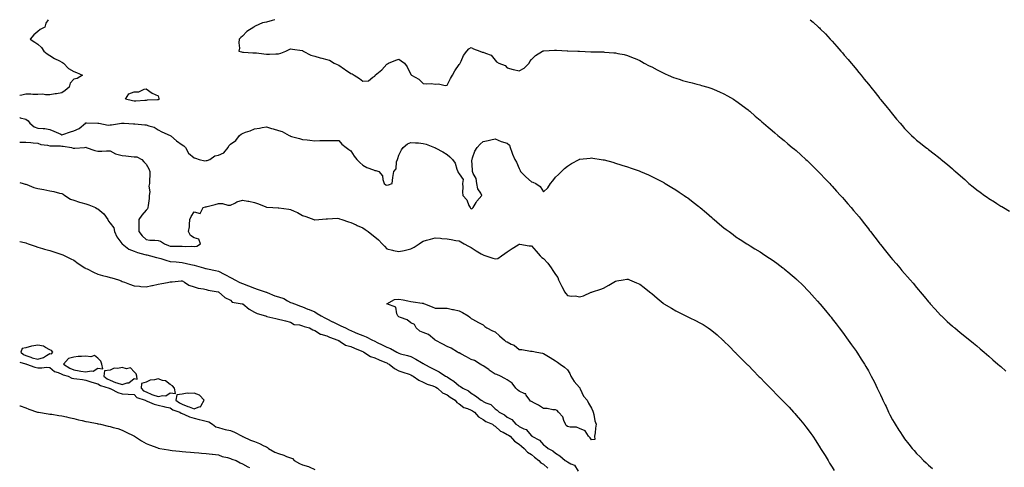
# Model space of a CAD drawing. Units: inches. Extents: x 870803 to 873443, y 7311098 to 7313738.
# Drawn here: x 870803 to 871621, y 7313366 to 7313738 of the extents above; entities that cross this region are included whole.
import ezdxf

# ---------------------------------------------------------------- set-up
doc = ezdxf.new("R2010")
doc.units = ezdxf.units.IN
doc.header["$MEASUREMENT"] = 0
doc.layers.add('Contour_87087311', color=7, linetype='Continuous', true_color=0x42a85c)

msp = doc.modelspace()

# ---------------------------------------------------------------- linework, layer by layer
at = {"layer": 'Contour_87087311'}
for points in [[(870826.64, 7313738, 3385), (870824.75, 7313735.22, 3385), (870824.02, 7313731.92, 3385), (870820.14, 7313729.84, 3385), (870818.05, 7313728.18, 3385), (870814.62, 7313725.35, 3385), (870811.71, 7313721.92, 3385), (870815.57, 7313719.44, 3385), (870818.05, 7313717.55, 3385), (870821.03, 7313714.9, 3385), (870823.05, 7313711.92, 3385), (870825.82, 7313709.69, 3385), (870828.05, 7313708.39, 3385), (870832.03, 7313705.9, 3385), (870836.09, 7313703.88, 3385), (870838.05, 7313702.83, 3385), (870838.62, 7313702.49, 3385), (870839.35, 7313701.92, 3385), (870843.61, 7313697.48, 3385), (870848.05, 7313694.88, 3385), (870850.31, 7313694.18, 3385), (870855.25, 7313691.92, 3385), (870850.86, 7313689.11, 3385), (870848.05, 7313688.54, 3385), (870844.83, 7313685.14, 3385), (870844.15, 7313681.92, 3385), (870840.83, 7313679.14, 3385), (870838.05, 7313677.13, 3385), (870833.68, 7313676.3, 3385), (870832.44, 7313676.31, 3385), (870828.05, 7313675.71, 3385), (870824.42, 7313675.55, 3385), (870822.2, 7313676.07, 3385), (870818.05, 7313675.96, 3385), (870813.99, 7313675.98, 3385), (870812.22, 7313676.09, 3385), (870808.05, 7313676.1, 3385), (870804.65, 7313675.32, 3385), (870803, 7313675.07, 3385)], [(871014.87, 7313738, 3386), (871013.74, 7313737.61, 3386), (871012.75, 7313737.22, 3386), (871008.05, 7313735.86, 3386), (871004.68, 7313735.29, 3386), (870998.65, 7313732.52, 3386), (870998.05, 7313732.35, 3386), (870997.78, 7313732.19, 3386), (870997.47, 7313731.92, 3386), (870991.72, 7313728.25, 3386), (870988.05, 7313724.44, 3386), (870986.83, 7313723.15, 3386), (870985.35, 7313721.92, 3386), (870984.92, 7313718.79, 3386), (870985.63, 7313714.34, 3386), (870984.93, 7313711.92, 3386), (870987.33, 7313711.2, 3386), (870988.05, 7313711.01, 3386), (870988.92, 7313711.05, 3386), (870996.57, 7313710.44, 3386), (870998.05, 7313710.48, 3386), (870999.6, 7313710.37, 3386), (871005.77, 7313709.64, 3386), (871008.05, 7313709.49, 3386), (871010.63, 7313709.34, 3386), (871015.83, 7313709.7, 3386), (871018.05, 7313709.53, 3386), (871019.89, 7313710.08, 3386), (871023.98, 7313711.92, 3386), (871026.79, 7313713.18, 3386), (871028.05, 7313713.74, 3386), (871029.77, 7313713.64, 3386), (871037.62, 7313712.35, 3386), (871038.05, 7313712.32, 3386), (871038.26, 7313712.13, 3386), (871038.54, 7313711.92, 3386), (871044.8, 7313708.67, 3386), (871048.05, 7313707.62, 3386), (871052.49, 7313706.36, 3386), (871053.92, 7313706.06, 3386), (871058.05, 7313705, 3386), (871060.38, 7313704.25, 3386), (871064.14, 7313701.92, 3386), (871066.79, 7313700.67, 3386), (871068.05, 7313700.14, 3386), (871072.97, 7313696.84, 3386), (871073.53, 7313696.44, 3386), (871078.05, 7313693.21, 3386), (871079.08, 7313692.96, 3386), (871080.93, 7313691.92, 3386), (871085.19, 7313689.06, 3386), (871088.05, 7313686.9, 3386), (871092.66, 7313687.31, 3386), (871096.49, 7313690.36, 3386), (871098.05, 7313691.01, 3386), (871098.27, 7313691.7, 3386), (871098.37, 7313691.92, 3386), (871103.71, 7313696.26, 3386), (871108.05, 7313701.17, 3386), (871108.53, 7313701.45, 3386), (871109.28, 7313701.92, 3386), (871115.49, 7313704.48, 3386), (871118.05, 7313705.12, 3386), (871119.99, 7313703.86, 3386), (871122.63, 7313701.92, 3386), (871124.84, 7313698.71, 3386), (871128.05, 7313692.53, 3386), (871128.27, 7313692.14, 3386), (871128.43, 7313691.92, 3386), (871134.59, 7313688.46, 3386), (871138.05, 7313685.06, 3386), (871140.75, 7313684.62, 3386), (871145.11, 7313684.86, 3386), (871148.05, 7313684.54, 3386), (871150.89, 7313684.76, 3386), (871156.53, 7313683.44, 3386), (871158.05, 7313683.68, 3386), (871160.81, 7313689.16, 3386), (871162.53, 7313691.92, 3386), (871164.42, 7313695.54, 3386), (871168.05, 7313700.73, 3386), (871168.54, 7313701.43, 3386), (871168.86, 7313701.92, 3386), (871169.68, 7313703.56, 3386), (871171.66, 7313708.31, 3386), (871174.35, 7313711.92, 3386), (871176.12, 7313713.85, 3386), (871178.05, 7313714.77, 3386), (871180.03, 7313713.91, 3386), (871185.23, 7313711.92, 3386), (871187.25, 7313711.12, 3386), (871188.05, 7313711.02, 3386), (871189.91, 7313710.06, 3386), (871194.74, 7313708.61, 3386), (871198.05, 7313704.26, 3386), (871199.21, 7313703.08, 3386), (871201.09, 7313701.92, 3386), (871206.19, 7313700.06, 3386), (871208.05, 7313698.13, 3386), (871212.87, 7313696.74, 3386), (871213.3, 7313696.68, 3386), (871218.05, 7313695.55, 3386), (871222.13, 7313697.84, 3386), (871226.21, 7313701.92, 3386), (871226.67, 7313703.3, 3386), (871228.05, 7313705.02, 3386), (871231.62, 7313708.35, 3386), (871237.41, 7313711.92, 3386), (871237.83, 7313712.14, 3386), (871238.05, 7313712.19, 3386), (871238.32, 7313712.19, 3386), (871247.16, 7313712.81, 3386), (871248.05, 7313712.81, 3386), (871248.89, 7313712.76, 3386), (871257.74, 7313712.23, 3386), (871258.05, 7313712.21, 3386), (871258.34, 7313712.21, 3386), (871266.55, 7313711.92, 3386), (871267.99, 7313711.86, 3386), (871268.12, 7313711.85, 3386), (871277.53, 7313711.4, 3386), (871278.05, 7313711.36, 3386), (871278.63, 7313711.34, 3386), (871287.33, 7313711.2, 3386), (871288.05, 7313711.17, 3386), (871288.88, 7313711.09, 3386), (871296.7, 7313710.57, 3386), (871298.05, 7313710.43, 3386), (871299.96, 7313710.01, 3386), (871305.1, 7313708.97, 3386), (871308.05, 7313708.26, 3386), (871312.55, 7313706.42, 3386), (871314.31, 7313705.66, 3386), (871318.05, 7313704.08, 3386), (871319.43, 7313703.3, 3386), (871321.9, 7313701.92, 3386), (871325.94, 7313699.81, 3386), (871328.05, 7313698.75, 3386), (871332.5, 7313696.37, 3386), (871334.73, 7313695.24, 3386), (871338.05, 7313693.52, 3386), (871339.15, 7313693.02, 3386), (871341.69, 7313691.92, 3386), (871346.21, 7313690.08, 3386), (871348.05, 7313689.39, 3386), (871351.71, 7313688.26, 3386), (871353.74, 7313687.61, 3386), (871358.05, 7313686.34, 3386), (871361.57, 7313685.44, 3386), (871365.51, 7313684.46, 3386), (871368.05, 7313683.82, 3386), (871369.53, 7313683.4, 3386), (871374.72, 7313681.92, 3386), (871377.29, 7313681.16, 3386), (871378.05, 7313680.91, 3386), (871379.86, 7313680.11, 3386), (871384.33, 7313678.2, 3386), (871388.05, 7313676.45, 3386), (871390.98, 7313674.85, 3386), (871395.94, 7313671.92, 3386), (871397.23, 7313671.1, 3386), (871398.05, 7313670.54, 3386), (871403.03, 7313666.91, 3386), (871403.17, 7313666.8, 3386), (871408.05, 7313663.04, 3386), (871408.68, 7313662.55, 3386), (871409.44, 7313661.92, 3386), (871414.05, 7313657.92, 3386), (871418.05, 7313654.43, 3386), (871419.41, 7313653.28, 3386), (871421.02, 7313651.92, 3386), (871424.81, 7313648.67, 3386), (871428.05, 7313645.96, 3386), (871430.23, 7313644.1, 3386), (871432.89, 7313641.92, 3386), (871435.72, 7313639.59, 3386), (871438.05, 7313637.72, 3386), (871441.14, 7313635.01, 3386), (871444.86, 7313631.92, 3386), (871446.59, 7313630.46, 3386), (871448.05, 7313629.27, 3386), (871451.83, 7313625.7, 3386), (871456.02, 7313621.92, 3386), (871457.08, 7313620.95, 3386), (871458.05, 7313620.1, 3386), (871462.12, 7313615.99, 3386), (871466.35, 7313611.92, 3386), (871467.21, 7313611.08, 3386), (871468.05, 7313610.28, 3386), (871472.06, 7313605.93, 3386), (871475.9, 7313601.92, 3386), (871476.95, 7313600.82, 3386), (871478.05, 7313599.7, 3386), (871481.69, 7313595.56, 3386), (871484.98, 7313591.92, 3386), (871486.44, 7313590.31, 3386), (871488.05, 7313588.57, 3386), (871491.09, 7313584.96, 3386), (871493.7, 7313581.92, 3386), (871495.7, 7313579.57, 3386), (871498.05, 7313576.83, 3386), (871500.25, 7313574.12, 3386), (871502.02, 7313571.92, 3386), (871504.69, 7313568.56, 3386), (871508.05, 7313564.32, 3386), (871509.11, 7313562.98, 3386), (871509.94, 7313561.92, 3386), (871513.48, 7313557.35, 3386), (871516.3, 7313553.67, 3386), (871517.64, 7313551.92, 3386), (871517.82, 7313551.69, 3386), (871518.05, 7313551.37, 3386), (871522.26, 7313546.13, 3386), (871525.61, 7313541.92, 3386), (871526.68, 7313540.55, 3386), (871528.05, 7313538.8, 3386), (871531.29, 7313535.16, 3386), (871534.06, 7313531.92, 3386), (871535.89, 7313529.76, 3386), (871538.05, 7313527.1, 3386), (871540.54, 7313524.42, 3386), (871542.69, 7313521.92, 3386), (871545.17, 7313519.03, 3386), (871548.05, 7313515.49, 3386), (871549.73, 7313513.59, 3386), (871551.11, 7313511.92, 3386), (871554.29, 7313508.16, 3386), (871558.05, 7313503.56, 3386), (871558.81, 7313502.68, 3386), (871559.46, 7313501.92, 3386), (871563.54, 7313497.41, 3386), (871568.05, 7313492.54, 3386), (871568.35, 7313492.22, 3386), (871568.67, 7313491.92, 3386), (871573.49, 7313487.36, 3386), (871578.05, 7313483.39, 3386), (871578.84, 7313482.71, 3386), (871579.86, 7313481.92, 3386), (871584.28, 7313478.15, 3386), (871588.05, 7313475.14, 3386), (871589.84, 7313473.71, 3386), (871592.21, 7313471.92, 3386), (871595.35, 7313469.22, 3386), (871598.05, 7313466.98, 3386), (871600.79, 7313464.66, 3386), (871604.15, 7313461.92, 3386), (871606.19, 7313460.06, 3386), (871608.05, 7313458.43, 3386), (871611.52, 7313455.39, 3386), (871615.67, 7313451.92, 3386), (871616.94, 7313450.81, 3386), (871618.05, 7313449.86, 3386), (871622.3, 7313446.17, 3386)], [(871459.6, 7313738, 3387), (871462.06, 7313735.93, 3387), (871466.56, 7313731.92, 3387), (871467.34, 7313731.21, 3387), (871468.05, 7313730.51, 3387), (871472.29, 7313726.16, 3387), (871476.35, 7313721.92, 3387), (871477.17, 7313721.04, 3387), (871478.05, 7313720.05, 3387), (871481.87, 7313715.74, 3387), (871485.23, 7313711.92, 3387), (871486.54, 7313710.41, 3387), (871488.05, 7313708.61, 3387), (871491.13, 7313705.01, 3387), (871493.72, 7313701.92, 3387), (871495.69, 7313699.56, 3387), (871498.05, 7313696.65, 3387), (871500.19, 7313694.06, 3387), (871501.92, 7313691.92, 3387), (871504.68, 7313688.56, 3387), (871508.05, 7313684.32, 3387), (871509.12, 7313682.99, 3387), (871509.97, 7313681.92, 3387), (871513.56, 7313677.43, 3387), (871517.48, 7313672.49, 3387), (871517.93, 7313671.92, 3387), (871517.99, 7313671.86, 3387), (871518.05, 7313671.77, 3387), (871522.48, 7313666.34, 3387), (871526.06, 7313661.92, 3387), (871526.97, 7313660.84, 3387), (871528.05, 7313659.5, 3387), (871531.53, 7313655.4, 3387), (871534.45, 7313651.92, 3387), (871536.12, 7313649.99, 3387), (871538.05, 7313647.74, 3387), (871540.93, 7313644.8, 3387), (871543.8, 7313641.92, 3387), (871546.01, 7313639.87, 3387), (871548.05, 7313638.04, 3387), (871551.46, 7313635.33, 3387), (871555.78, 7313631.92, 3387), (871557.06, 7313630.93, 3387), (871558.05, 7313630.18, 3387), (871562.7, 7313626.57, 3387), (871566.17, 7313623.8, 3387), (871568.05, 7313622.31, 3387), (871568.26, 7313622.13, 3387), (871568.5, 7313621.92, 3387), (871573.73, 7313617.6, 3387), (871578.05, 7313613.98, 3387), (871579.17, 7313613.04, 3387), (871580.42, 7313611.92, 3387), (871584.49, 7313608.37, 3387), (871588.05, 7313605.12, 3387), (871589.76, 7313603.63, 3387), (871591.63, 7313601.92, 3387), (871595.16, 7313599.03, 3387), (871598.05, 7313596.64, 3387), (871600.77, 7313594.64, 3387), (871604.4, 7313591.92, 3387), (871606.59, 7313590.46, 3387), (871608.05, 7313589.42, 3387), (871612.7, 7313586.57, 3387), (871614.66, 7313585.3, 3387), (871618.05, 7313583.15, 3387), (871618.85, 7313582.72, 3387), (871620.21, 7313581.92, 3387), (871625.16, 7313579.03, 3387)], [(870803, 7313656.67, 3385), (870803.45, 7313656.52, 3385), (870808.05, 7313655.28, 3385), (870810.09, 7313653.97, 3385), (870811.44, 7313651.92, 3385), (870815, 7313648.87, 3385), (870818.05, 7313648, 3385), (870822.49, 7313647.48, 3385), (870823.82, 7313647.69, 3385), (870828.05, 7313646.74, 3385), (870831.46, 7313645.33, 3385), (870837.14, 7313642.83, 3385), (870838.05, 7313642.44, 3385), (870838.8, 7313642.68, 3385), (870845.23, 7313644.74, 3385), (870848.05, 7313645.6, 3385), (870852.4, 7313647.57, 3385), (870857.56, 7313651.92, 3385), (870857.78, 7313652.19, 3385), (870858.05, 7313652.32, 3385), (870858.46, 7313652.33, 3385), (870867.92, 7313652.05, 3385), (870868.05, 7313652.05, 3385), (870868.17, 7313652.04, 3385), (870868.63, 7313651.92, 3385), (870876.54, 7313650.42, 3385), (870878.05, 7313650.77, 3385), (870879.39, 7313650.58, 3385), (870887.57, 7313651.92, 3385), (870887.92, 7313652.05, 3385), (870888.05, 7313652.14, 3385), (870888.27, 7313652.14, 3385), (870889.78, 7313651.92, 3385), (870897.57, 7313651.44, 3385), (870898.05, 7313651.47, 3385), (870898.54, 7313651.43, 3385), (870906.88, 7313650.75, 3385), (870908.05, 7313650.64, 3385), (870910.18, 7313649.79, 3385), (870914.78, 7313648.65, 3385), (870918.05, 7313646.47, 3385), (870920.96, 7313644.83, 3385), (870927.94, 7313641.92, 3385), (870928.05, 7313641.86, 3385), (870928.43, 7313641.53, 3385), (870933.4, 7313637.27, 3385), (870938.05, 7313634.08, 3385), (870939.44, 7313633.32, 3385), (870940.68, 7313631.92, 3385), (870943.22, 7313627.09, 3385), (870948.05, 7313623.16, 3385), (870949.17, 7313623.04, 3385), (870952.16, 7313621.92, 3385), (870956.92, 7313620.79, 3385), (870958.05, 7313620.92, 3385), (870958.88, 7313621.09, 3385), (870960.87, 7313621.92, 3385), (870965.18, 7313624.79, 3385), (870968.05, 7313625.46, 3385), (870972.6, 7313627.37, 3385), (870976.11, 7313631.92, 3385), (870976.7, 7313633.26, 3385), (870978.05, 7313634.5, 3385), (870982.45, 7313637.52, 3385), (870985.59, 7313641.92, 3385), (870986.96, 7313643.01, 3385), (870988.05, 7313643.53, 3385), (870990.59, 7313644.46, 3385), (870994.4, 7313645.57, 3385), (870998.05, 7313647.27, 3385), (871002.15, 7313647.82, 3385), (871004.51, 7313648.38, 3385), (871008.05, 7313648.95, 3385), (871012.31, 7313647.66, 3385), (871013.47, 7313647.34, 3385), (871018.05, 7313645.88, 3385), (871021.12, 7313644.99, 3385), (871026.95, 7313641.92, 3385), (871027.67, 7313641.54, 3385), (871028.05, 7313641.3, 3385), (871028.93, 7313641.04, 3385), (871035.57, 7313639.44, 3385), (871038.05, 7313638.54, 3385), (871041.84, 7313638.13, 3385), (871044.04, 7313637.91, 3385), (871048.05, 7313637.48, 3385), (871052.35, 7313637.62, 3385), (871053.63, 7313637.51, 3385), (871058.05, 7313637.64, 3385), (871062.25, 7313637.73, 3385), (871063.78, 7313637.65, 3385), (871068.05, 7313637.74, 3385), (871070.68, 7313634.56, 3385), (871074.33, 7313631.92, 3385), (871076.41, 7313630.28, 3385), (871078.05, 7313629.03, 3385), (871080.84, 7313624.71, 3385), (871082.98, 7313621.92, 3385), (871085.44, 7313619.31, 3385), (871088.05, 7313617.09, 3385), (871091.4, 7313615.27, 3385), (871096.82, 7313613.15, 3385), (871098.05, 7313612.6, 3385), (871098.79, 7313612.66, 3385), (871101.31, 7313611.92, 3385), (871104.5, 7313608.37, 3385), (871104.72, 7313605.25, 3385), (871105.91, 7313601.92, 3385), (871107.05, 7313600.92, 3385), (871108.05, 7313600.47, 3385), (871109.26, 7313600.71, 3385), (871112.46, 7313601.92, 3385), (871113.1, 7313606.87, 3385), (871113.12, 7313606.99, 3385), (871113.81, 7313611.92, 3385), (871115.8, 7313614.17, 3385), (871116.05, 7313619.92, 3385), (871116.74, 7313621.92, 3385), (871117.2, 7313622.76, 3385), (871118.05, 7313625.39, 3385), (871120.08, 7313629.89, 3385), (871121.48, 7313631.92, 3385), (871125.1, 7313634.87, 3385), (871128.05, 7313636.09, 3385), (871131.8, 7313635.67, 3385), (871134.39, 7313635.58, 3385), (871138.05, 7313635.22, 3385), (871140.69, 7313634.57, 3385), (871147.47, 7313631.92, 3385), (871147.86, 7313631.73, 3385), (871148.05, 7313631.66, 3385), (871148.64, 7313631.33, 3385), (871154.46, 7313628.34, 3385), (871158.05, 7313625.92, 3385), (871160.27, 7313624.14, 3385), (871162.66, 7313621.92, 3385), (871164.86, 7313618.73, 3385), (871166.16, 7313613.81, 3385), (871166.94, 7313611.92, 3385), (871167.32, 7313611.19, 3385), (871168.05, 7313609.88, 3385), (871171.41, 7313605.28, 3385), (871170.99, 7313601.92, 3385), (871171.22, 7313598.76, 3385), (871170.73, 7313594.6, 3385), (871171.01, 7313591.92, 3385), (871174.59, 7313588.46, 3385), (871176.25, 7313583.72, 3385), (871177.18, 7313581.92, 3385), (871177.52, 7313581.39, 3385), (871178.05, 7313580.95, 3385), (871178.79, 7313581.18, 3385), (871179.62, 7313581.92, 3385), (871182.17, 7313586.04, 3385), (871182.8, 7313587.17, 3385), (871186.9, 7313591.92, 3385), (871185.96, 7313594.01, 3385), (871183.55, 7313597.42, 3385), (871182.83, 7313601.92, 3385), (871182.08, 7313605.95, 3385), (871179.71, 7313610.26, 3385), (871179.13, 7313611.92, 3385), (871179.2, 7313613.07, 3385), (871178.71, 7313621.26, 3385), (871178.76, 7313621.92, 3385), (871179.28, 7313623.15, 3385), (871181.13, 7313628.84, 3385), (871182.99, 7313631.92, 3385), (871185.44, 7313634.53, 3385), (871188.05, 7313636.78, 3385), (871192.24, 7313637.73, 3385), (871194.41, 7313638.28, 3385), (871198.05, 7313639.13, 3385), (871203.01, 7313636.88, 3385), (871203.11, 7313636.86, 3385), (871208.05, 7313635.37, 3385), (871209.78, 7313633.65, 3385), (871210.55, 7313631.92, 3385), (871211.96, 7313628.01, 3385), (871212.46, 7313626.33, 3385), (871214.37, 7313621.92, 3385), (871215.68, 7313619.55, 3385), (871218.05, 7313614.3, 3385), (871218.74, 7313612.61, 3385), (871219.1, 7313611.92, 3385), (871223.57, 7313607.44, 3385), (871228.05, 7313603.32, 3385), (871229.3, 7313603.17, 3385), (871231.69, 7313601.92, 3385), (871235.43, 7313599.3, 3385), (871238.05, 7313594.91, 3385), (871241.73, 7313598.24, 3385), (871243.9, 7313601.92, 3385), (871245.93, 7313604.04, 3385), (871248.05, 7313607.19, 3385), (871250.52, 7313609.44, 3385), (871253.05, 7313611.92, 3385), (871255.71, 7313614.26, 3385), (871258.05, 7313616.45, 3385), (871261.5, 7313618.47, 3385), (871267.68, 7313621.92, 3385), (871267.92, 7313622.06, 3385), (871268.05, 7313622.12, 3385), (871268.26, 7313622.13, 3385), (871276.92, 7313623.05, 3385), (871278.05, 7313623.12, 3385), (871279.09, 7313622.96, 3385), (871285.94, 7313621.92, 3385), (871287.76, 7313621.63, 3385), (871288.05, 7313621.59, 3385), (871288.51, 7313621.46, 3385), (871295.68, 7313619.55, 3385), (871298.05, 7313618.82, 3385), (871302.49, 7313617.48, 3385), (871303.36, 7313617.23, 3385), (871308.05, 7313615.73, 3385), (871310.9, 7313614.77, 3385), (871317.61, 7313612.36, 3385), (871318.05, 7313612.21, 3385), (871318.26, 7313612.13, 3385), (871318.76, 7313611.92, 3385), (871325.26, 7313609.13, 3385), (871328.05, 7313607.86, 3385), (871331.97, 7313605.85, 3385), (871336.47, 7313603.5, 3385), (871338.05, 7313602.68, 3385), (871338.52, 7313602.39, 3385), (871339.29, 7313601.92, 3385), (871344.8, 7313598.67, 3385), (871348.05, 7313596.74, 3385), (871350.88, 7313594.75, 3385), (871354.95, 7313591.92, 3385), (871356.82, 7313590.69, 3385), (871358.05, 7313589.9, 3385), (871362.55, 7313586.42, 3385), (871367.27, 7313582.7, 3385), (871368.05, 7313582.09, 3385), (871368.24, 7313581.92, 3385), (871373.56, 7313577.43, 3385), (871378.05, 7313573.59, 3385), (871378.95, 7313572.82, 3385), (871379.97, 7313571.92, 3385), (871384.38, 7313568.25, 3385), (871388.05, 7313565.23, 3385), (871389.9, 7313563.78, 3385), (871392.27, 7313561.92, 3385), (871395.61, 7313559.48, 3385), (871398.05, 7313557.75, 3385), (871401.58, 7313555.45, 3385), (871406.95, 7313551.92, 3385), (871407.62, 7313551.49, 3385), (871408.05, 7313551.22, 3385), (871409.85, 7313550.12, 3385), (871413.83, 7313547.7, 3385), (871418.05, 7313545.06, 3385), (871419.99, 7313543.86, 3385), (871422.99, 7313541.92, 3385), (871426.02, 7313539.89, 3385), (871428.05, 7313538.48, 3385), (871431.89, 7313535.76, 3385), (871437.09, 7313531.92, 3385), (871437.62, 7313531.5, 3385), (871438.05, 7313531.14, 3385), (871442.9, 7313527.07, 3385), (871443.06, 7313526.93, 3385), (871448.05, 7313522.63, 3385), (871448.42, 7313522.3, 3385), (871448.83, 7313521.92, 3385), (871453.48, 7313517.34, 3385), (871458.05, 7313512.73, 3385), (871458.44, 7313512.31, 3385), (871458.81, 7313511.92, 3385), (871463.21, 7313507.08, 3385), (871465.91, 7313504.06, 3385), (871467.83, 7313501.92, 3385), (871467.93, 7313501.8, 3385), (871468.05, 7313501.67, 3385), (871472.48, 7313496.34, 3385), (871476.12, 7313491.92, 3385), (871476.99, 7313490.86, 3385), (871478.05, 7313489.55, 3385), (871481.35, 7313485.23, 3385), (871483.88, 7313481.92, 3385), (871485.68, 7313479.55, 3385), (871488.05, 7313476.42, 3385), (871489.94, 7313473.81, 3385), (871491.31, 7313471.92, 3385), (871494.11, 7313467.98, 3385), (871498.05, 7313462.36, 3385), (871498.23, 7313462.1, 3385), (871498.35, 7313461.92, 3385), (871498.89, 7313461.08, 3385), (871502.17, 7313456.04, 3385), (871504.75, 7313451.92, 3385), (871505.99, 7313449.86, 3385), (871508.05, 7313446.3, 3385), (871509.61, 7313443.48, 3385), (871510.45, 7313441.92, 3385), (871513, 7313436.87, 3385), (871515.45, 7313431.92, 3385), (871516.29, 7313430.16, 3385), (871518.05, 7313426.36, 3385), (871519.47, 7313423.34, 3385), (871520.13, 7313421.92, 3385), (871522.01, 7313417.96, 3385), (871522.68, 7313416.55, 3385), (871524.87, 7313411.92, 3385), (871525.95, 7313409.82, 3385), (871528.05, 7313405.73, 3385), (871529.43, 7313403.3, 3385), (871530.24, 7313401.92, 3385), (871533.28, 7313397.15, 3385), (871534.13, 7313395.84, 3385), (871536.66, 7313391.92, 3385), (871537.23, 7313391.09, 3385), (871538.05, 7313389.91, 3385), (871541.62, 7313385.49, 3385), (871544.51, 7313381.92, 3385), (871546.13, 7313380, 3385), (871548.05, 7313377.74, 3385), (871550.99, 7313374.86, 3385), (871553.97, 7313371.92, 3385), (871556.03, 7313369.9, 3385), (871558.05, 7313367.93, 3385), (871561.32, 7313365.19, 3385)], [(870803, 7313636.23, 3384), (870803.65, 7313636.32, 3384), (870808.05, 7313636.24, 3384), (870812.17, 7313636.04, 3384), (870814.24, 7313635.73, 3384), (870818.05, 7313635.51, 3384), (870820.53, 7313634.41, 3384), (870826.15, 7313633.81, 3384), (870828.05, 7313633.29, 3384), (870829.24, 7313633.12, 3384), (870836.89, 7313633.08, 3384), (870838.05, 7313632.95, 3384), (870839.09, 7313632.96, 3384), (870845.98, 7313631.92, 3384), (870847.41, 7313631.28, 3384), (870848.05, 7313631.23, 3384), (870848.76, 7313631.22, 3384), (870856.74, 7313631.92, 3384), (870857.99, 7313631.98, 3384), (870858.05, 7313631.99, 3384), (870858.1, 7313631.97, 3384), (870858.33, 7313631.92, 3384), (870865.35, 7313629.22, 3384), (870868.05, 7313628.79, 3384), (870871.23, 7313628.74, 3384), (870875.13, 7313629, 3384), (870878.05, 7313628.95, 3384), (870882.57, 7313626.44, 3384), (870883.6, 7313626.37, 3384), (870888.05, 7313625.09, 3384), (870891.16, 7313625.04, 3384), (870895.74, 7313624.23, 3384), (870898.05, 7313624.18, 3384), (870900.21, 7313624.08, 3384), (870904.54, 7313621.92, 3384), (870906.14, 7313620.02, 3384), (870908.05, 7313617.88, 3384), (870910.31, 7313614.19, 3384), (870911.25, 7313611.92, 3384), (870911.06, 7313608.91, 3384), (870910.96, 7313604.83, 3384), (870910.79, 7313601.92, 3384), (870910.25, 7313599.72, 3384), (870911.04, 7313594.91, 3384), (870910.67, 7313591.92, 3384), (870910.52, 7313589.45, 3384), (870909.67, 7313583.54, 3384), (870909.55, 7313581.92, 3384), (870909.19, 7313580.78, 3384), (870908.05, 7313579.84, 3384), (870904.38, 7313575.6, 3384), (870902.01, 7313571.92, 3384), (870902.06, 7313567.91, 3384), (870902.02, 7313565.89, 3384), (870902.07, 7313561.92, 3384), (870904.64, 7313558.52, 3384), (870908.05, 7313555.42, 3384), (870911.11, 7313554.98, 3384), (870915.13, 7313554.84, 3384), (870918.05, 7313554.5, 3384), (870920.06, 7313553.93, 3384), (870923.21, 7313551.92, 3384), (870926.64, 7313550.51, 3384), (870928.05, 7313549.93, 3384), (870930.04, 7313549.93, 3384), (870935.95, 7313549.82, 3384), (870938.05, 7313549.81, 3384), (870940.37, 7313549.61, 3384), (870945.99, 7313549.85, 3384), (870948.05, 7313549.61, 3384), (870950.18, 7313549.79, 3384), (870953.07, 7313551.92, 3384), (870951.75, 7313555.63, 3384), (870948.05, 7313556.66, 3384), (870944.79, 7313558.65, 3384), (870943.32, 7313561.92, 3384), (870943.95, 7313566.02, 3384), (870943.94, 7313567.81, 3384), (870944.42, 7313571.92, 3384), (870945.5, 7313574.47, 3384), (870948.05, 7313578.37, 3384), (870952.86, 7313577.11, 3384), (870955.41, 7313581.92, 3384), (870957.46, 7313582.51, 3384), (870958.05, 7313582.48, 3384), (870958.85, 7313582.72, 3384), (870965.46, 7313584.51, 3384), (870968.05, 7313585.37, 3384), (870971.4, 7313585.27, 3384), (870976.03, 7313583.94, 3384), (870978.05, 7313583.84, 3384), (870981.84, 7313585.71, 3384), (870983.36, 7313586.61, 3384), (870988.05, 7313588.17, 3384), (870992.62, 7313587.35, 3384), (870993.49, 7313587.35, 3384), (870998.05, 7313586.05, 3384), (871001.3, 7313585.17, 3384), (871007.49, 7313582.48, 3384), (871008.05, 7313582.28, 3384), (871008.37, 7313582.24, 3384), (871013.31, 7313581.92, 3384), (871017.85, 7313581.72, 3384), (871018.05, 7313581.7, 3384), (871018.31, 7313581.66, 3384), (871026.7, 7313580.57, 3384), (871028.05, 7313580.33, 3384), (871031.02, 7313578.95, 3384), (871033.89, 7313577.76, 3384), (871038.05, 7313575.41, 3384), (871040.76, 7313574.63, 3384), (871047.44, 7313571.92, 3384), (871047.89, 7313571.76, 3384), (871048.05, 7313571.69, 3384), (871048.28, 7313571.69, 3384), (871051.38, 7313571.92, 3384), (871057.51, 7313572.46, 3384), (871058.05, 7313572.56, 3384), (871058.67, 7313572.54, 3384), (871066.96, 7313573, 3384), (871068.05, 7313572.97, 3384), (871068.77, 7313572.64, 3384), (871070.73, 7313571.92, 3384), (871076.18, 7313570.05, 3384), (871078.05, 7313569.49, 3384), (871082.45, 7313567.52, 3384), (871083.27, 7313567.14, 3384), (871088.05, 7313565.13, 3384), (871089.95, 7313563.82, 3384), (871092.37, 7313561.92, 3384), (871095.56, 7313559.43, 3384), (871098.05, 7313557.67, 3384), (871101.2, 7313555.06, 3384), (871104.23, 7313551.92, 3384), (871106.05, 7313549.92, 3384), (871108.05, 7313547.62, 3384), (871112.66, 7313546.53, 3384), (871113.61, 7313546.36, 3384), (871118.05, 7313545.4, 3384), (871122.48, 7313546.35, 3384), (871123.49, 7313546.48, 3384), (871128.05, 7313547.67, 3384), (871130.83, 7313549.14, 3384), (871134.73, 7313551.92, 3384), (871136.76, 7313553.21, 3384), (871138.05, 7313553.95, 3384), (871140.94, 7313554.81, 3384), (871144.2, 7313555.77, 3384), (871148.05, 7313556.92, 3384), (871152.58, 7313556.46, 3384), (871153.62, 7313556.35, 3384), (871158.05, 7313555.9, 3384), (871161.5, 7313555.37, 3384), (871165.29, 7313554.67, 3384), (871168.05, 7313554.22, 3384), (871169.48, 7313553.35, 3384), (871172.14, 7313551.92, 3384), (871175.96, 7313549.84, 3384), (871178.05, 7313548.88, 3384), (871182.24, 7313546.11, 3384), (871186.43, 7313543.54, 3384), (871188.05, 7313542.54, 3384), (871188.6, 7313542.48, 3384), (871190.23, 7313541.92, 3384), (871196.01, 7313539.88, 3384), (871198.05, 7313539.29, 3384), (871200.3, 7313539.66, 3384), (871203.16, 7313541.92, 3384), (871206.09, 7313543.88, 3384), (871208.05, 7313545.24, 3384), (871212, 7313547.97, 3384), (871217.09, 7313550.95, 3384), (871218.05, 7313551.54, 3384), (871218.47, 7313551.5, 3384), (871226.36, 7313550.23, 3384), (871228.05, 7313550.06, 3384), (871231.97, 7313545.85, 3384), (871235.3, 7313541.92, 3384), (871236.65, 7313540.51, 3384), (871238.05, 7313539.61, 3384), (871241.87, 7313535.74, 3384), (871244.54, 7313531.92, 3384), (871245.77, 7313529.63, 3384), (871248.05, 7313526.21, 3384), (871249.94, 7313523.81, 3384), (871250.71, 7313521.92, 3384), (871253.18, 7313517.05, 3384), (871253.39, 7313516.58, 3384), (871255.6, 7313511.92, 3384), (871256.65, 7313510.52, 3384), (871258.05, 7313508.97, 3384), (871261.52, 7313508.45, 3384), (871264.73, 7313508.6, 3384), (871268.05, 7313507.77, 3384), (871271.39, 7313508.58, 3384), (871277.73, 7313511.6, 3384), (871278.05, 7313511.71, 3384), (871278.22, 7313511.75, 3384), (871278.83, 7313511.92, 3384), (871285.88, 7313514.09, 3384), (871288.05, 7313515.02, 3384), (871292.38, 7313517.59, 3384), (871295.31, 7313519.18, 3384), (871298.05, 7313520.7, 3384), (871299.01, 7313520.96, 3384), (871304.2, 7313521.92, 3384), (871307.47, 7313522.51, 3384), (871308.05, 7313522.54, 3384), (871308.48, 7313522.34, 3384), (871309.5, 7313521.92, 3384), (871315.43, 7313519.3, 3384), (871318.05, 7313518.29, 3384), (871321.65, 7313515.52, 3384), (871326.25, 7313511.92, 3384), (871327.26, 7313511.13, 3384), (871328.05, 7313510.55, 3384), (871332.7, 7313506.57, 3384), (871337.55, 7313502.42, 3384), (871338.05, 7313501.99, 3384), (871338.16, 7313501.92, 3384), (871344.36, 7313498.23, 3384), (871348.05, 7313496.1, 3384), (871350.87, 7313494.74, 3384), (871356.46, 7313491.92, 3384), (871357.52, 7313491.39, 3384), (871358.05, 7313491.11, 3384), (871359.59, 7313490.38, 3384), (871364.34, 7313488.2, 3384), (871368.05, 7313486.27, 3384), (871370.8, 7313484.67, 3384), (871375.08, 7313481.92, 3384), (871376.85, 7313480.72, 3384), (871378.05, 7313479.84, 3384), (871382.32, 7313476.2, 3384), (871387.17, 7313471.92, 3384), (871387.63, 7313471.5, 3384), (871388.05, 7313471.09, 3384), (871392.61, 7313466.48, 3384), (871397.17, 7313461.92, 3384), (871397.61, 7313461.48, 3384), (871398.05, 7313461.04, 3384), (871402.54, 7313456.41, 3384), (871407.01, 7313451.92, 3384), (871407.53, 7313451.4, 3384), (871408.05, 7313450.88, 3384), (871412.47, 7313446.34, 3384), (871416.85, 7313441.92, 3384), (871417.45, 7313441.32, 3384), (871418.05, 7313440.72, 3384), (871422.41, 7313436.28, 3384), (871426.77, 7313431.92, 3384), (871427.41, 7313431.28, 3384), (871428.05, 7313430.64, 3384), (871432.32, 7313426.19, 3384), (871436.55, 7313421.92, 3384), (871437.29, 7313421.16, 3384), (871438.05, 7313420.39, 3384), (871442.13, 7313416.01, 3384), (871445.94, 7313411.92, 3384), (871446.95, 7313410.82, 3384), (871448.05, 7313409.62, 3384), (871451.54, 7313405.41, 3384), (871454.39, 7313401.92, 3384), (871456.01, 7313399.88, 3384), (871458.05, 7313397.28, 3384), (871460.26, 7313394.13, 3384), (871461.76, 7313391.92, 3384), (871464.29, 7313388.16, 3384), (871468.05, 7313382.48, 3384), (871468.26, 7313382.13, 3384), (871468.39, 7313381.92, 3384), (871468.92, 7313381.05, 3384), (871472.06, 7313375.92, 3384), (871474.5, 7313371.92, 3384), (871475.87, 7313369.74, 3384), (871478.05, 7313366.34, 3384), (871479.72, 7313363.59, 3384)], [(870803, 7313602.86, 3383), (870805.88, 7313601.92, 3383), (870807.56, 7313601.43, 3383), (870808.05, 7313601.32, 3383), (870808.95, 7313601.02, 3383), (870814.71, 7313598.59, 3383), (870818.05, 7313597.73, 3383), (870823.01, 7313596.96, 3383), (870823.09, 7313596.96, 3383), (870828.05, 7313595.95, 3383), (870831.38, 7313595.25, 3383), (870836, 7313593.97, 3383), (870838.05, 7313593.49, 3383), (870839.15, 7313593.02, 3383), (870840.38, 7313591.92, 3383), (870845.13, 7313589, 3383), (870848.05, 7313587.97, 3383), (870852.64, 7313586.51, 3383), (870853.74, 7313586.23, 3383), (870858.05, 7313584.98, 3383), (870860.43, 7313584.29, 3383), (870865.88, 7313581.92, 3383), (870867.21, 7313581.09, 3383), (870868.05, 7313580.83, 3383), (870872.83, 7313576.7, 3383), (870876.14, 7313571.92, 3383), (870876.69, 7313570.55, 3383), (870878.05, 7313569.01, 3383), (870881.18, 7313565.05, 3383), (870881.79, 7313561.92, 3383), (870883.65, 7313557.53, 3383), (870887.96, 7313552.01, 3383), (870888.02, 7313551.92, 3383), (870888.05, 7313551.9, 3383), (870888.11, 7313551.86, 3383), (870893.62, 7313547.49, 3383), (870898.05, 7313545.76, 3383), (870900.82, 7313544.69, 3383), (870906.93, 7313543.04, 3383), (870908.05, 7313542.67, 3383), (870908.73, 7313542.6, 3383), (870911.75, 7313541.92, 3383), (870916.72, 7313540.59, 3383), (870918.05, 7313540.31, 3383), (870920.34, 7313539.63, 3383), (870924.27, 7313538.15, 3383), (870928.05, 7313537.26, 3383), (870933.01, 7313536.88, 3383), (870933.11, 7313536.86, 3383), (870938.05, 7313536.4, 3383), (870941.69, 7313535.56, 3383), (870945.26, 7313534.71, 3383), (870948.05, 7313534.06, 3383), (870949.75, 7313533.62, 3383), (870955.58, 7313531.92, 3383), (870957.48, 7313531.35, 3383), (870958.05, 7313531.21, 3383), (870958.93, 7313531.04, 3383), (870965.65, 7313529.52, 3383), (870968.05, 7313529.09, 3383), (870972.78, 7313526.65, 3383), (870973.99, 7313525.98, 3383), (870978.05, 7313523.77, 3383), (870979.35, 7313523.22, 3383), (870981.74, 7313521.92, 3383), (870985.93, 7313519.8, 3383), (870988.05, 7313518.75, 3383), (870993.06, 7313516.92, 3383), (870998.05, 7313514.95, 3383), (871000.34, 7313514.21, 3383), (871006.96, 7313511.92, 3383), (871007.78, 7313511.65, 3383), (871008.05, 7313511.57, 3383), (871008.57, 7313511.4, 3383), (871014.84, 7313508.71, 3383), (871018.05, 7313507.9, 3383), (871022.48, 7313506.34, 3383), (871025.44, 7313504.53, 3383), (871028.05, 7313503.17, 3383), (871028.97, 7313502.84, 3383), (871031.16, 7313501.92, 3383), (871036.24, 7313500.11, 3383), (871038.05, 7313499.37, 3383), (871042.33, 7313497.64, 3383), (871043.36, 7313497.23, 3383), (871048.05, 7313495.26, 3383), (871050.13, 7313494, 3383), (871053.53, 7313491.92, 3383), (871056.41, 7313490.27, 3383), (871058.05, 7313489.44, 3383), (871062.91, 7313487.06, 3383), (871063.1, 7313486.97, 3383), (871068.05, 7313484.57, 3383), (871069.84, 7313483.71, 3383), (871073.6, 7313481.92, 3383), (871076.62, 7313480.49, 3383), (871078.05, 7313479.82, 3383), (871081.75, 7313478.22, 3383), (871083.54, 7313477.41, 3383), (871088.05, 7313475.59, 3383), (871090.77, 7313474.64, 3383), (871096.04, 7313471.92, 3383), (871097.36, 7313471.23, 3383), (871098.05, 7313470.89, 3383), (871100.09, 7313469.88, 3383), (871104, 7313467.87, 3383), (871108.05, 7313466.01, 3383), (871111.11, 7313464.98, 3383), (871116.22, 7313461.92, 3383), (871117.4, 7313461.28, 3383), (871118.05, 7313460.94, 3383), (871119.45, 7313460.52, 3383), (871125.23, 7313459.1, 3383), (871128.05, 7313458.14, 3383), (871132.07, 7313455.94, 3383), (871136.72, 7313453.25, 3383), (871138.05, 7313452.49, 3383), (871138.49, 7313452.35, 3383), (871139.02, 7313451.92, 3383), (871144.86, 7313448.73, 3383), (871148.05, 7313447.06, 3383), (871151.6, 7313445.46, 3383), (871156.85, 7313441.92, 3383), (871157.61, 7313441.48, 3383), (871158.05, 7313441.21, 3383), (871160.13, 7313439.84, 3383), (871163.76, 7313437.63, 3383), (871168.05, 7313433.87, 3383), (871169.33, 7313433.2, 3383), (871171.09, 7313431.92, 3383), (871175.73, 7313429.6, 3383), (871178.05, 7313427.87, 3383), (871181.75, 7313425.62, 3383), (871186.27, 7313421.92, 3383), (871187.42, 7313421.3, 3383), (871188.05, 7313420.89, 3383), (871190.17, 7313419.8, 3383), (871194.36, 7313418.23, 3383), (871198.05, 7313414.73, 3383), (871199.72, 7313413.59, 3383), (871201.3, 7313411.92, 3383), (871205.85, 7313409.72, 3383), (871208.05, 7313407.92, 3383), (871211.88, 7313405.75, 3383), (871215.3, 7313401.92, 3383), (871217, 7313400.87, 3383), (871218.05, 7313400.16, 3383), (871221.8, 7313398.17, 3383), (871223.65, 7313397.52, 3383), (871228.05, 7313392.32, 3383), (871228.32, 7313392.19, 3383), (871228.52, 7313391.92, 3383), (871234.73, 7313388.6, 3383), (871238.05, 7313384.89, 3383), (871239.94, 7313383.81, 3383), (871242.04, 7313381.92, 3383), (871246.04, 7313379.91, 3383), (871248.05, 7313377.96, 3383), (871251.82, 7313375.68, 3383), (871256.16, 7313371.92, 3383), (871257.36, 7313371.23, 3383), (871258.05, 7313370.73, 3383), (871260.92, 7313369.04, 3383), (871263.97, 7313367.83, 3383), (871267.05, 7313362.92, 3383)], [(870803, 7313553.8, 3382), (870807.08, 7313552.89, 3382), (870808.05, 7313552.68, 3382), (870808.58, 7313552.45, 3382), (870810.14, 7313551.92, 3382), (870815.91, 7313549.79, 3382), (870818.05, 7313549.13, 3382), (870822.02, 7313547.95, 3382), (870823.58, 7313547.45, 3382), (870828.05, 7313546.15, 3382), (870831.25, 7313545.12, 3382), (870836.37, 7313543.6, 3382), (870838.05, 7313543.08, 3382), (870838.83, 7313542.7, 3382), (870840.46, 7313541.92, 3382), (870845.52, 7313539.39, 3382), (870848.05, 7313538.34, 3382), (870851.65, 7313535.52, 3382), (870857.17, 7313531.92, 3382), (870857.7, 7313531.56, 3382), (870858.05, 7313531.41, 3382), (870859.03, 7313530.94, 3382), (870864.36, 7313528.23, 3382), (870868.05, 7313526.69, 3382), (870871.69, 7313525.55, 3382), (870875.42, 7313524.55, 3382), (870878.05, 7313523.79, 3382), (870879.57, 7313523.43, 3382), (870885.02, 7313521.92, 3382), (870887.17, 7313521.04, 3382), (870888.05, 7313520.63, 3382), (870890.14, 7313519.83, 3382), (870894.33, 7313518.2, 3382), (870898.05, 7313516.82, 3382), (870902.63, 7313516.51, 3382), (870903.5, 7313516.48, 3382), (870908.05, 7313516.19, 3382), (870912.8, 7313517.17, 3382), (870913.42, 7313517.3, 3382), (870918.05, 7313518.23, 3382), (870921.13, 7313518.84, 3382), (870925.85, 7313519.72, 3382), (870928.05, 7313520.14, 3382), (870929.72, 7313520.26, 3382), (870937.14, 7313521.01, 3382), (870938.05, 7313521.08, 3382), (870940.01, 7313519.96, 3382), (870943.58, 7313517.45, 3382), (870948.05, 7313516.12, 3382), (870951.15, 7313515.02, 3382), (870955.56, 7313514.41, 3382), (870958.05, 7313513.77, 3382), (870959.56, 7313513.43, 3382), (870967.96, 7313512.01, 3382), (870968.05, 7313511.99, 3382), (870968.09, 7313511.96, 3382), (870968.26, 7313511.92, 3382), (870973.46, 7313507.33, 3382), (870978.05, 7313504.89, 3382), (870979.55, 7313503.41, 3382), (870987.92, 7313502.05, 3382), (870988.05, 7313502, 3382), (870988.1, 7313501.97, 3382), (870988.28, 7313501.92, 3382), (870993.63, 7313497.51, 3382), (870998.05, 7313495.06, 3382), (871000.2, 7313494.07, 3382), (871007.19, 7313491.92, 3382), (871007.83, 7313491.7, 3382), (871008.05, 7313491.66, 3382), (871008.39, 7313491.58, 3382), (871015.81, 7313489.67, 3382), (871018.05, 7313489.21, 3382), (871021.63, 7313488.34, 3382), (871023.92, 7313487.78, 3382), (871028.05, 7313486.77, 3382), (871031.02, 7313484.89, 3382), (871035.55, 7313484.42, 3382), (871038.05, 7313483.61, 3382), (871039.25, 7313483.12, 3382), (871043.75, 7313481.92, 3382), (871046.43, 7313480.3, 3382), (871048.05, 7313479.78, 3382), (871053.02, 7313476.89, 3382), (871053.09, 7313476.88, 3382), (871058.05, 7313475.39, 3382), (871060.41, 7313474.28, 3382), (871067.31, 7313471.92, 3382), (871067.67, 7313471.54, 3382), (871068.05, 7313471.41, 3382), (871069.16, 7313470.81, 3382), (871073.76, 7313467.63, 3382), (871078.05, 7313466.49, 3382), (871081.25, 7313465.12, 3382), (871087.35, 7313462.62, 3382), (871088.05, 7313462.33, 3382), (871088.32, 7313462.19, 3382), (871088.88, 7313461.92, 3382), (871094.33, 7313458.2, 3382), (871098.05, 7313457.16, 3382), (871101.65, 7313455.51, 3382), (871106.4, 7313453.57, 3382), (871108.05, 7313452.86, 3382), (871108.66, 7313452.53, 3382), (871109.85, 7313451.92, 3382), (871114.27, 7313448.14, 3382), (871118.05, 7313446.37, 3382), (871121.21, 7313445.08, 3382), (871126.5, 7313443.47, 3382), (871128.05, 7313442.92, 3382), (871128.69, 7313442.56, 3382), (871129.88, 7313441.92, 3382), (871134.59, 7313438.46, 3382), (871138.05, 7313436.81, 3382), (871141.37, 7313435.24, 3382), (871146.16, 7313433.8, 3382), (871148.05, 7313433.1, 3382), (871148.8, 7313432.67, 3382), (871149.96, 7313431.92, 3382), (871154.26, 7313428.13, 3382), (871158.05, 7313426.51, 3382), (871160.7, 7313424.57, 3382), (871164.8, 7313421.92, 3382), (871166.2, 7313420.07, 3382), (871168.05, 7313418.76, 3382), (871171.97, 7313415.84, 3382), (871175.06, 7313414.91, 3382), (871178.05, 7313413.59, 3382), (871179.11, 7313412.98, 3382), (871180.73, 7313411.92, 3382), (871184.19, 7313408.07, 3382), (871188.05, 7313405.82, 3382), (871190.34, 7313404.21, 3382), (871195.76, 7313401.92, 3382), (871196.98, 7313400.86, 3382), (871198.05, 7313400.28, 3382), (871202.29, 7313396.16, 3382), (871204.73, 7313395.24, 3382), (871208.05, 7313393.51, 3382), (871209.02, 7313392.89, 3382), (871210.44, 7313391.92, 3382), (871213.98, 7313387.85, 3382), (871218.05, 7313385.26, 3382), (871219.79, 7313383.66, 3382), (871221.96, 7313381.92, 3382), (871224.76, 7313378.63, 3382), (871228.05, 7313376.88, 3382), (871230.71, 7313374.58, 3382), (871234.3, 7313371.92, 3382), (871235.99, 7313369.86, 3382), (871238.05, 7313368.84, 3382), (871241.65, 7313365.52, 3382)], [(870803, 7313453.48, 3381), (870807.85, 7313452.12, 3381), (870808.05, 7313452.03, 3381), (870808.13, 7313452, 3381), (870808.63, 7313451.92, 3381), (870815.49, 7313449.36, 3381), (870818.05, 7313448.74, 3381), (870821.28, 7313448.69, 3381), (870825.4, 7313449.27, 3381), (870828.05, 7313449.21, 3381), (870832.02, 7313445.89, 3381), (870834.99, 7313444.98, 3381), (870838.05, 7313443.57, 3381), (870839.08, 7313442.95, 3381), (870843.28, 7313441.92, 3381), (870846.44, 7313440.31, 3381), (870848.05, 7313439.89, 3381), (870850.43, 7313439.54, 3381), (870855.13, 7313439, 3381), (870858.05, 7313438.54, 3381), (870863.04, 7313436.93, 3381), (870863.05, 7313436.92, 3381), (870868.05, 7313435.57, 3381), (870870.14, 7313434.01, 3381), (870877.42, 7313431.92, 3381), (870877.81, 7313431.68, 3381), (870878.05, 7313431.59, 3381), (870878.61, 7313431.36, 3381), (870884.48, 7313428.35, 3381), (870888.05, 7313427.25, 3381), (870893.01, 7313426.96, 3381), (870893.1, 7313426.97, 3381), (870898.05, 7313426.58, 3381), (870900.29, 7313424.17, 3381), (870907.1, 7313421.92, 3381), (870907.69, 7313421.56, 3381), (870908.05, 7313421.47, 3381), (870908.76, 7313421.21, 3381), (870914.73, 7313418.6, 3381), (870918.05, 7313417.68, 3381), (870922.79, 7313416.66, 3381), (870923.48, 7313416.49, 3381), (870928.05, 7313415.46, 3381), (870930.09, 7313413.96, 3381), (870935.99, 7313411.92, 3381), (870937.21, 7313411.08, 3381), (870938.05, 7313410.79, 3381), (870939.88, 7313410.09, 3381), (870944.17, 7313408.04, 3381), (870948.05, 7313406.93, 3381), (870952.13, 7313406, 3381), (870954.57, 7313405.4, 3381), (870958.05, 7313404.58, 3381), (870960.01, 7313403.88, 3381), (870963.05, 7313401.92, 3381), (870965.98, 7313399.85, 3381), (870968.05, 7313399.14, 3381), (870971.72, 7313398.25, 3381), (870973.83, 7313397.7, 3381), (870978.05, 7313396.71, 3381), (870981.56, 7313395.43, 3381), (870987.87, 7313391.92, 3381), (870987.97, 7313391.84, 3381), (870988.05, 7313391.81, 3381), (870988.24, 7313391.73, 3381), (870994.81, 7313388.68, 3381), (870998.05, 7313387.61, 3381), (871002.19, 7313386.06, 3381), (871005.9, 7313384.07, 3381), (871008.05, 7313383.05, 3381), (871008.85, 7313382.72, 3381), (871009.64, 7313381.92, 3381), (871014.89, 7313378.76, 3381), (871018.05, 7313377.65, 3381), (871022.51, 7313376.38, 3381), (871024.71, 7313375.26, 3381), (871028.05, 7313373.91, 3381), (871029.5, 7313373.37, 3381), (871030.99, 7313371.92, 3381), (871035.37, 7313369.24, 3381), (871038.05, 7313368.26, 3381), (871042.95, 7313366.82, 3381), (871043.43, 7313366.54, 3381), (871048.05, 7313364.4, 3381)], [(870803, 7313417.36, 3380), (870803.36, 7313417.23, 3380), (870808.05, 7313415.51, 3380), (870810.67, 7313414.54, 3380), (870817.91, 7313412.06, 3380), (870818.05, 7313412.01, 3380), (870818.12, 7313411.99, 3380), (870818.52, 7313411.92, 3380), (870826.73, 7313410.6, 3380), (870828.05, 7313410.45, 3380), (870829.74, 7313410.23, 3380), (870835.44, 7313409.31, 3380), (870838.05, 7313409, 3380), (870841.9, 7313408.07, 3380), (870843.75, 7313407.62, 3380), (870848.05, 7313406.6, 3380), (870851.86, 7313405.73, 3380), (870854.92, 7313405.05, 3380), (870858.05, 7313404.32, 3380), (870860.05, 7313403.92, 3380), (870867.49, 7313402.49, 3380), (870868.05, 7313402.38, 3380), (870868.42, 7313402.29, 3380), (870870.17, 7313401.92, 3380), (870876.59, 7313400.46, 3380), (870878.05, 7313400.11, 3380), (870880.65, 7313399.32, 3380), (870884.4, 7313398.27, 3380), (870888.05, 7313397.08, 3380), (870891.54, 7313395.41, 3380), (870897.74, 7313392.23, 3380), (870898.05, 7313392.08, 3380), (870898.15, 7313392.02, 3380), (870898.31, 7313391.92, 3380), (870904.3, 7313388.17, 3380), (870908.05, 7313385.96, 3380), (870910.9, 7313384.77, 3380), (870917.65, 7313382.32, 3380), (870918.05, 7313382.16, 3380), (870918.25, 7313382.13, 3380), (870919.4, 7313381.92, 3380), (870926.74, 7313380.61, 3380), (870928.05, 7313380.4, 3380), (870929.73, 7313380.24, 3380), (870935.7, 7313379.57, 3380), (870938.05, 7313379.32, 3380), (870940.91, 7313379.06, 3380), (870944.84, 7313378.72, 3380), (870948.05, 7313378.41, 3380), (870951.9, 7313378.07, 3380), (870954.02, 7313377.89, 3380), (870958.05, 7313377.52, 3380), (870962.94, 7313377.03, 3380), (870963.14, 7313377.01, 3380), (870968.05, 7313376.52, 3380), (870971.14, 7313375.01, 3380), (870975.61, 7313374.36, 3380), (870978.05, 7313373.61, 3380), (870979.13, 7313373, 3380), (870982.94, 7313371.92, 3380), (870986.1, 7313369.97, 3380), (870988.05, 7313369.19, 3380), (870992.62, 7313366.49, 3380), (870993.88, 7313366.09, 3380)]]:
    msp.add_polyline3d(points, dxfattribs=at)
for points in [[(870918.05, 7313671.47, 3385), (870917.56, 7313671.44, 3385), (870908.93, 7313671.04, 3385), (870908.05, 7313670.96, 3385), (870907.07, 7313670.94, 3385), (870899.56, 7313670.41, 3385), (870898.05, 7313670.37, 3385), (870896.69, 7313670.56, 3385), (870890.99, 7313671.92, 3385), (870893.56, 7313676.41, 3385), (870898.05, 7313677.94, 3385), (870901.9, 7313678.07, 3385), (870906.38, 7313680.26, 3385), (870908.05, 7313680.43, 3385), (870913.05, 7313676.92, 3385), (870918.05, 7313674.66, 3385), (870918.54, 7313672.41, 3385), (870918.73, 7313671.92, 3385), (870918.33, 7313671.64, 3385)], [(871278.05, 7313388.94, 3383), (871276.86, 7313390.73, 3383), (871275.61, 7313391.92, 3383), (871272.72, 7313396.58, 3383), (871268.05, 7313398.5, 3383), (871265.68, 7313399.55, 3383), (871260.34, 7313399.63, 3383), (871258.05, 7313400.18, 3383), (871257.01, 7313400.88, 3383), (871256.3, 7313401.92, 3383), (871254.99, 7313404.98, 3383), (871254.31, 7313408.18, 3383), (871250.73, 7313411.92, 3383), (871249.46, 7313413.33, 3383), (871248.05, 7313413.88, 3383), (871246.04, 7313413.93, 3383), (871241.2, 7313415.07, 3383), (871238.05, 7313415.12, 3383), (871233.89, 7313417.76, 3383), (871230.55, 7313419.42, 3383), (871228.05, 7313420.76, 3383), (871227.28, 7313421.15, 3383), (871226.77, 7313421.92, 3383), (871223.88, 7313426.09, 3383), (871223.37, 7313427.24, 3383), (871222.63, 7313427.34, 3383), (871218.05, 7313429.53, 3383), (871216.55, 7313430.43, 3383), (871215.19, 7313431.92, 3383), (871212.07, 7313435.93, 3383), (871208.05, 7313438.81, 3383), (871206.02, 7313439.89, 3383), (871202.38, 7313441.92, 3383), (871199.5, 7313443.37, 3383), (871198.05, 7313443.62, 3383), (871193.13, 7313447, 3383), (871192.64, 7313447.33, 3383), (871188.05, 7313450.4, 3383), (871187.01, 7313450.88, 3383), (871185.44, 7313451.92, 3383), (871180.96, 7313454.84, 3383), (871178.05, 7313455.8, 3383), (871174.1, 7313457.97, 3383), (871169.56, 7313460.41, 3383), (871168.05, 7313461.23, 3383), (871167.51, 7313461.38, 3383), (871166.79, 7313461.92, 3383), (871161.36, 7313465.23, 3383), (871158.05, 7313466.63, 3383), (871154.62, 7313468.49, 3383), (871148.07, 7313471.92, 3383), (871148.06, 7313471.93, 3383), (871148, 7313471.97, 3383), (871142.53, 7313476.4, 3383), (871138.05, 7313478.08, 3383), (871135.49, 7313479.36, 3383), (871132.4, 7313481.92, 3383), (871130.87, 7313484.74, 3383), (871128.05, 7313486.32, 3383), (871124.78, 7313488.65, 3383), (871119.24, 7313490.73, 3383), (871118.05, 7313491.3, 3383), (871117.63, 7313491.51, 3383), (871117.19, 7313491.92, 3383), (871116.31, 7313493.66, 3383), (871115.39, 7313499.25, 3383), (871108.1, 7313501.92, 3383), (871114.49, 7313505.48, 3383), (871118.05, 7313505.98, 3383), (871121.44, 7313505.31, 3383), (871125.5, 7313504.47, 3383), (871128.05, 7313503.96, 3383), (871129.78, 7313503.65, 3383), (871137.44, 7313502.53, 3383), (871138.05, 7313502.43, 3383), (871138.4, 7313502.27, 3383), (871139.2, 7313501.92, 3383), (871145.66, 7313499.54, 3383), (871148.05, 7313498.47, 3383), (871151.47, 7313498.5, 3383), (871154.39, 7313498.26, 3383), (871158.05, 7313498.28, 3383), (871162.63, 7313497.34, 3383), (871163.39, 7313497.26, 3383), (871168.05, 7313496.03, 3383), (871170.95, 7313494.82, 3383), (871175.54, 7313491.92, 3383), (871177.02, 7313490.89, 3383), (871178.05, 7313489.82, 3383), (871182.73, 7313487.23, 3383), (871183.14, 7313487.01, 3383), (871188.05, 7313484.47, 3383), (871189.36, 7313483.23, 3383), (871191.08, 7313481.92, 3383), (871195.7, 7313479.57, 3383), (871198.05, 7313478.63, 3383), (871201.63, 7313475.5, 3383), (871205.71, 7313471.92, 3383), (871206.88, 7313470.75, 3383), (871208.05, 7313470.29, 3383), (871211.37, 7313468.6, 3383), (871213.81, 7313467.69, 3383), (871218.05, 7313463.93, 3383), (871220.03, 7313463.9, 3383), (871227.22, 7313462.75, 3383), (871228.05, 7313462.73, 3383), (871228.83, 7313462.7, 3383), (871232.58, 7313461.92, 3383), (871237.2, 7313461.07, 3383), (871238.05, 7313460.74, 3383), (871240.91, 7313459.06, 3383), (871243.63, 7313457.5, 3383), (871248.05, 7313454.68, 3383), (871249.73, 7313453.6, 3383), (871252.08, 7313451.92, 3383), (871255.48, 7313449.35, 3383), (871258.05, 7313447.06, 3383), (871260.12, 7313443.99, 3383), (871260.8, 7313441.92, 3383), (871263.52, 7313437.39, 3383), (871268.05, 7313432.35, 3383), (871268.23, 7313432.1, 3383), (871268.32, 7313431.92, 3383), (871268.66, 7313431.31, 3383), (871271.42, 7313425.28, 3383), (871274.47, 7313421.92, 3383), (871275.57, 7313419.44, 3383), (871278.05, 7313415.23, 3383), (871279.07, 7313412.94, 3383), (871279.42, 7313411.92, 3383), (871279.91, 7313410.05, 3383), (871280.88, 7313404.75, 3383), (871281.83, 7313401.92, 3383), (871281.36, 7313398.61, 3383), (871280.99, 7313394.86, 3383), (871280.6, 7313391.92, 3383), (871280.68, 7313389.29, 3383)], [(870828.05, 7313460.66, 3382), (870829.47, 7313460.49, 3382), (870830.52, 7313461.92, 3382), (870829.34, 7313463.21, 3382), (870828.05, 7313463.77, 3382), (870824.31, 7313465.66, 3382), (870822.87, 7313466.74, 3382), (870818.05, 7313467.58, 3382), (870813.15, 7313466.82, 3382), (870812.79, 7313466.67, 3382), (870808.05, 7313465.48, 3382), (870805.19, 7313464.78, 3382), (870803.87, 7313461.92, 3382), (870806.03, 7313459.9, 3382), (870808.05, 7313458.98, 3382), (870812.39, 7313457.58, 3382), (870813.33, 7313457.2, 3382), (870818.05, 7313456, 3382), (870822.64, 7313457.33, 3382), (870825.27, 7313459.14, 3382)], [(870868.05, 7313448.6, 3382), (870872.04, 7313447.93, 3382), (870871.29, 7313451.92, 3382), (870870.38, 7313454.25, 3382), (870868.05, 7313456.83, 3382), (870865.14, 7313459.01, 3382), (870862.07, 7313457.9, 3382), (870858.05, 7313458.57, 3382), (870854.26, 7313458.14, 3382), (870851.66, 7313458.31, 3382), (870848.05, 7313457.67, 3382), (870843.47, 7313456.5, 3382), (870839.45, 7313451.92, 3382), (870844.54, 7313448.41, 3382), (870848.05, 7313447.07, 3382), (870852.31, 7313446.18, 3382), (870853.86, 7313446.11, 3382), (870858.05, 7313445.45, 3382), (870862.46, 7313446.33, 3382), (870863.95, 7313446.02, 3382)], [(870898.05, 7313440.04, 3382), (870900.72, 7313439.25, 3382), (870900.44, 7313441.92, 3382), (870899.85, 7313443.72, 3382), (870898.05, 7313445.4, 3382), (870895.01, 7313448.88, 3382), (870891.86, 7313448.11, 3382), (870888.05, 7313449.04, 3382), (870884.4, 7313448.27, 3382), (870881.5, 7313448.47, 3382), (870878.05, 7313446.92, 3382), (870873.59, 7313446.38, 3382), (870872.95, 7313441.92, 3382), (870875.77, 7313439.64, 3382), (870878.05, 7313438.64, 3382), (870882.64, 7313436.51, 3382), (870883.7, 7313436.27, 3382), (870888.05, 7313434.82, 3382), (870892.39, 7313436.26, 3382), (870893.66, 7313436.31, 3382)], [(870928.05, 7313428.03, 3382), (870932.38, 7313427.59, 3382), (870931.66, 7313431.92, 3382), (870929.98, 7313433.85, 3382), (870928.05, 7313434.89, 3382), (870924.01, 7313437.88, 3382), (870921.7, 7313438.27, 3382), (870918.05, 7313439.63, 3382), (870914.88, 7313438.75, 3382), (870911.37, 7313438.6, 3382), (870908.05, 7313436.76, 3382), (870904.18, 7313435.79, 3382), (870903.95, 7313431.92, 3382), (870905.95, 7313429.82, 3382), (870908.05, 7313428.76, 3382), (870912.72, 7313426.59, 3382), (870913.56, 7313426.41, 3382), (870918.05, 7313424.95, 3382), (870922.01, 7313425.88, 3382), (870924.4, 7313425.57, 3382)], [(870948.05, 7313414.83, 3382), (870952.7, 7313416.57, 3382), (870953.61, 7313416.36, 3382), (870953.67, 7313417.54, 3382), (870956.25, 7313421.92, 3382), (870952.35, 7313426.22, 3382), (870948.05, 7313427.83, 3382), (870943.53, 7313427.4, 3382), (870942.25, 7313427.72, 3382), (870938.05, 7313426.85, 3382), (870933.46, 7313426.51, 3382), (870932.83, 7313421.92, 3382), (870935.73, 7313419.6, 3382), (870938.05, 7313418.52, 3382), (870942.68, 7313416.55, 3382), (870943.68, 7313416.3, 3382)]]:
    msp.add_polyline3d(points, close=True, dxfattribs=at)

doc.saveas('drawing.dxf')
